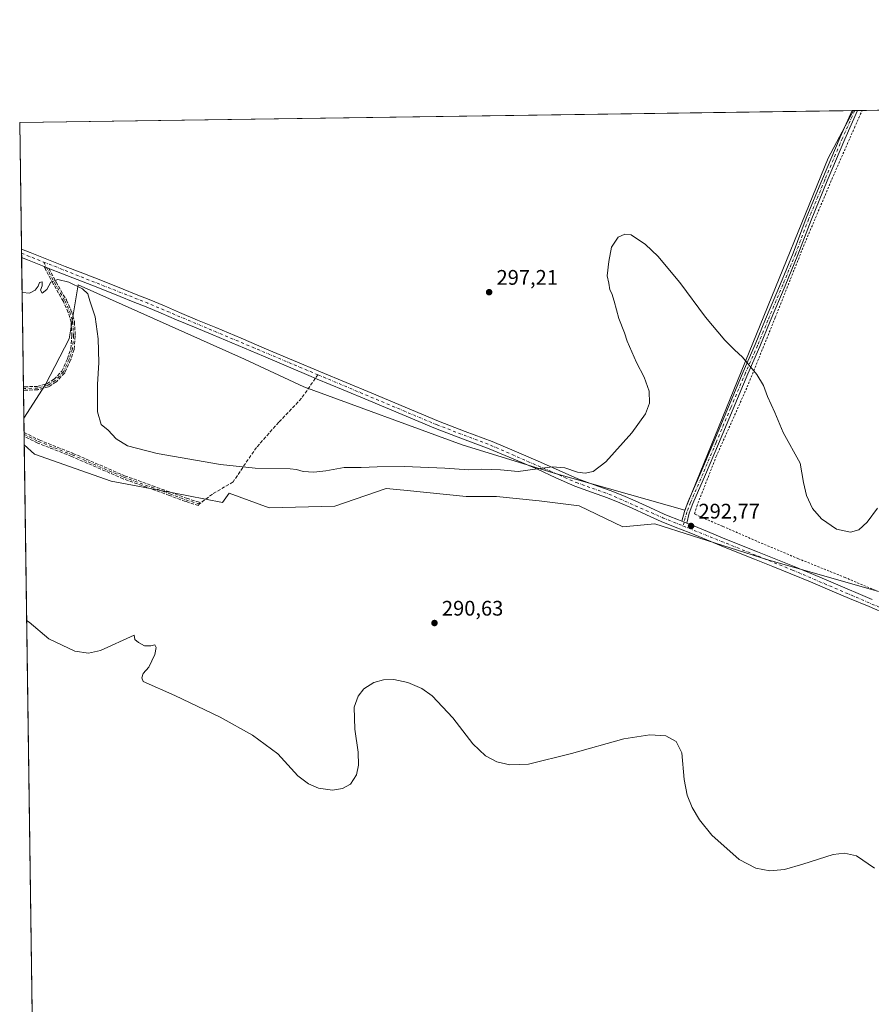
# Model space of a CAD drawing. Units: metres. Extents: x 597960 to 601430, y 4675912 to 4678274.
# Drawn here: x 597960 to 598364, y 4677806 to 4678274 of the extents above; entities that cross this region are included whole.
import ezdxf

# ---------------------------------------------------------------- set-up
doc = ezdxf.new("R2010")
doc.units = ezdxf.units.M
doc.header["$MEASUREMENT"] = 0
for name, pattern in [('DGN Style 2', [1.6480167562047852, 0.988810053722871, -0.6592067024819142]), ('DGN Style 3', [2.307223458686699, 1.648016756204785, -0.6592067024819142]), ('DGN Style 4', [2.6384748266838614, 1.318413404963828, -0.6592067024819142, 0.001648016756204785, -0.6592067024819142])]:
    doc.linetypes.add(name, pattern=pattern)
for name, color, linetype, lineweight in [('Alambrada', 7, 'DGN Style 2', 0), ('Camino Cxs', 7, 'Continuous', 0), ('Camino eje', 30, 'DGN Style 4', 13), ('Comarca CxS', 21, 'Continuous', 0), ('Comunidad Autónoma CxS', 142, 'Continuous', 0), ('Cultivos herbáceos CxS', 92, 'Continuous', 0), ('Curva de nivel normal', 30, 'Continuous', 0), ('Municipio CxS', 4, 'Continuous', 0), ('Pista no pavimentada Cxs', 111, 'Continuous', 0), ('Pista no pavimentada eje', 91, 'DGN Style 4', 0), ('Provincia CxS', 1, 'Continuous', 0), ('Punto de cota en terreno', 7, 'Continuous', 0), ('Rótulo de punto de cota en terreno', 7, 'Continuous', 0), ('Senda', 7, 'DGN Style 3', 0), ('Senda no paivmentada conexión', 7, 'DGN Style 3', 0), ('Suelo desnudo CxS', 253, 'Continuous', 0)]:
    doc.layers.add(name, color=color, linetype=linetype, lineweight=lineweight)
doc.styles.add('Style-Arial', font='txt')

# ---------------------------------------------------------------- blocks, each defined once
blk = doc.blocks.new('*U14')
at = {"layer": 'Cultivos herbáceos CxS', "color": 92, "linetype": 'Continuous', "lineweight": 0}
blk.add_polyline3d([(597967.1865999997, 4677676.1853, 287.0725999999996), (597961.6809, 4678071.690099999, 292.1906000000017), (597966.5614, 4678067.244100001, 292.0967999999993), (598002.9177000001, 4678054.3463, 291.6205999999947), (598031.5614999998, 4678048.975099999, 291.8289999999979), (598055.7943000002, 4678044.3223, 292.1358000000037), (598059.0925000003, 4678048.654899999, 292.7198000000063), (598078.0839000001, 4678041.814300001, 291.9660000000004), (598109.2308, 4678042.573899999, 292.5025000000023), (598133.5407999996, 4678050.934900001, 293.603099999993), (598141.8969000002, 4678050.174900001, 293.4940999999963), (598171.5245000003, 4678047.1347, 293.2878000000055), (598185.9585999995, 4678047.1349, 293.4263000000064), (598206.2966999998, 4678045.1351, 293.2788), (598225.2741, 4678042.7633, 293.3628000000026), (598245.9726, 4678032.6929, 292.8616999999941), (598261.1670000004, 4678034.2137, 292.960500000001), (598314.8376000002, 4678017.124700001, 292.225099999996), (598367.3400999998, 4678001.960100001, 292.8871000000072)], dxfattribs=at)
blk.add_polyline3d([(598343.5094999997, 4678207.809699999, 299.2209000000003), (598275.3909999998, 4678040.614499999, 293.065499999997), (598213.4135999996, 4678058.182700001, 295.026199999993), (598169.7392999995, 4678071.596100001, 296.0378999999957), (598094.4625000004, 4678099.267300001, 296.8747000000003), (598066.3256999999, 4678112.362500001, 296.8423000000039), (597987.2405000003, 4678147.564300001, 295.4364999999962), (597983.0462999997, 4678122.057499999, 294.0503000000026), (597971.8771000003, 4678100.3311, 293.3122000000003), (597961.5045999996, 4678084.358300001, 292.6624000000011), (597959.5499999998, 4678224.77, 296.7290000000066), (598355.4550999999, 4678230.388499999, 298.5004000000045)], close=True, dxfattribs=at)
blk = doc.blocks.new('5PATER')
at = {"layer": 'Suelo desnudo CxS', "linetype": 'Continuous', "lineweight": 0}
h = blk.add_hatch(color=51, dxfattribs=at)
edge = h.paths.add_edge_path()
edge.add_ellipse((0, 0), major_axis=(-0.1095731443231308, -0.1110710700762829), ratio=0.9994222409660322, start_angle=0, end_angle=360)
blk = doc.blocks.new('*U25')
at = {"layer": 'Senda', "color": 7, "linetype": 'DGN Style 3', "lineweight": 0}
for points in [[(597961.9877000004, 4678097.605000001, 293.0567000000011), (597961.3222000003, 4678097.463400001, 293.0436000000045), (597961.2994999997, 4678099.0944, 293.1036000000022), (597961.7215999998, 4678099.1842, 293.1117999999988), (597961.7887000004, 4678099.195499999, 293.1129999999976), (597961.8569999998, 4678099.201099999, 293.1140000000014), (597967.8815000001, 4678099.435900001, 293.4701000000059), (597972.5157000005, 4678100.6514, 293.5611000000063), (597975.9017000003, 4678102.833500001, 293.5868000000046), (597979.6298000002, 4678106.7138, 293.6981999999989), (597982.2538999999, 4678112.579299999, 293.8173999999999), (597983.8006999996, 4678117.374299999, 294.0745000000024), (597984.3430000005, 4678123.4167, 294.1242000000057), (597983.9550999999, 4678129.8541, 294.1637000000046), (597982.5664999997, 4678134.559699999, 294.2862000000023), (597980.3030000003, 4678139.711200001, 294.625199999995), (597975.4040999999, 4678148.1658, 295.1201000000001), (597975.3865999999, 4678148.197699999, 295.1227000000072), (597971.7790999999, 4678155.131300001, 295.4434999999939), (597971.5884999996, 4678155.4977, 295.4556000000011), (597971.5771000005, 4678155.5196, 295.4562000000006), (597971.1595000001, 4678156.3222, 295.4664000000048), (597971.4901000002, 4678156.190099999, 295.4588999999978), (597971.5562000005, 4678156.163699999, 295.4570999999996), (597972.2982000001, 4678155.866900001, 295.428700000004), (597973.4370999997, 4678155.4113, 295.418399999995), (597976.7976000002, 4678148.952299999, 295.0927999999985), (597981.7096999995, 4678140.4748, 294.5785999999935), (597981.7200999996, 4678140.456300001, 294.5773999999947), (597981.75, 4678140.395500001, 294.5736000000034), (597984.0517999995, 4678135.1567, 294.344299999997), (597984.0866, 4678135.0614, 294.3410000000004), (597985.5153999999, 4678130.219599999, 294.2173999999941), (597985.5361000003, 4678130.131300001, 294.2160000000004), (597985.5466999998, 4678130.041200001, 294.2143000000069), (597985.9436999997, 4678123.453000001, 294.2219999999944), (597985.9451000001, 4678123.404899999, 294.2226999999984), (597985.9419, 4678123.3334, 294.2234000000026), (597985.3863000004, 4678117.142200001, 294.2446000000054), (597985.3734999998, 4678117.054199999, 294.2396000000008), (597985.3509000001, 4678116.9681, 294.2336000000068), (597983.7632999998, 4678112.046700001, 293.9211000000068), (597983.7390999999, 4678111.9816, 293.9187999999995), (597983.7322000006, 4678111.965600001, 293.9180999999954), (597981.0334000001, 4678105.9332, 293.7624999999971), (597980.9665000001, 4678105.812799999, 293.7606999999989), (597980.8799999999, 4678105.705700001, 293.757700000002), (597976.9906000001, 4678101.657500001, 293.5981000000029), (597976.9225000005, 4678101.5943, 293.5997000000062), (597976.8474000003, 4678101.5395, 293.600900000005), (597973.2753, 4678099.237500001, 293.5412000000069), (597973.1640999997, 4678099.1777, 293.5362000000023), (597973.0449000001, 4678099.1361, 293.5310999999929), (597968.2028999999, 4678097.8661, 293.3371999999945), (597968.1177000003, 4678097.8486, 293.332899999994), (597968.0311000004, 4678097.840500001, 293.3295000000071)], [(598044.9971000003, 4678044.316199999, 291.7612999999984), (598044.5143999998, 4678042.7908, 291.6974000000046), (598038.2438000003, 4678044.7752, 292.0282000000007), (598038.2302999999, 4678044.7796, 292.0286999999953), (598038.2041999997, 4678044.788899999, 292.0296999999992), (598030.5888, 4678047.644500001, 291.8828999999969), (598022.0215999996, 4678050.738500001, 291.8230999999942), (598008.7664999999, 4678055.500600001, 292.1206999999995), (598008.7187000001, 4678055.5196, 292.1198000000004), (597984.2035999997, 4678066.150699999, 292.6235000000015), (597968.1818000004, 4678072.4959, 292.4266999999964), (597968.1473000003, 4678072.510500001, 292.4281000000047), (597968.1235999997, 4678072.521700001, 292.4296000000031), (597961.6249000002, 4678075.714199999, 292.5546000000031), (597961.5998999998, 4678077.509, 292.4618000000046), (597968.8004999999, 4678073.971799999, 292.5991000000067), (597984.8047000002, 4678067.633500001, 292.4572999999946), (597984.8284, 4678067.6237, 292.4551999999967), (598009.3316000003, 4678056.9977, 292.1012999999948), (598022.5637999997, 4678052.243799999, 291.8919000000024), (598031.1369000003, 4678049.147800001, 291.9462000000058), (598031.1459999997, 4678049.144400001, 291.9462000000058), (598038.7463999996, 4678046.294299999, 291.8991999999998)]]:
    blk.add_polyline3d(points, close=True, dxfattribs=at)

msp = doc.modelspace()

# ---------------------------------------------------------------- linework, layer by layer
at = {"layer": 'Alambrada', "color": 7, "linetype": 'DGN Style 2', "lineweight": 0}
msp.add_polyline3d([(598367.3400999998, 4678001.960100001, 292.9370999999956), (598351.5301000001, 4678008.640100001, 292.9095999999991), (598329.3101000005, 4678017.600099999, 292.6147000000055), (598312.5500999996, 4678024.600099999, 292.2473999999929), (598293.3101000005, 4678033.0001, 292.6487000000052), (598280.8701, 4678038.370100001, 292.9054999999935), (598280.0701000001, 4678038.850099999, 292.9192000000039), (598281.0301000001, 4678042.4101, 293.0243999999948), (598290.3201000001, 4678066.120100001, 293.3231999999989), (598305.0301000001, 4678099.140100001, 294.4630999999936), (598318.3701, 4678132.170100001, 296.5742000000027), (598331.7301000003, 4678165.850099999, 298.603099999993), (598345.1901000004, 4678197.7301, 299.1923999999999), (598355.9600999998, 4678222.2601, 298.5914000000048), (598358.0301000001, 4678226.9801, 298.4400000000023), (598359.6401000004, 4678230.440099999, 298.4014000000025), (598359.6436999999, 4678230.447899999, 298.4012999999977)], dxfattribs=at)
at = {"layer": 'Camino Cxs', "color": 7, "linetype": 'Continuous', "lineweight": 0, "extrusion": (0.1413093479028875, 0.002007341181509726, 0.9899634532530188), "elevation": 94239.75162486789, "flags": 128}
msp.add_lwpolyline([(4669259.489576782, -658029.4233294525), (4669259.489576782, -658032.097334273)], dxfattribs=at)
at = {"layer": 'Camino Cxs', "color": 7, "linetype": 'Continuous', "lineweight": 0, "extrusion": (0.02509718804387786, -0.01004780461213752, 0.9996345195994217), "elevation": -31696.17299192278, "flags": 128}
msp.add_lwpolyline([(4565277.551358329, 1182868.385078676), (4565277.55135833, 1182870.807970036)], dxfattribs=at)
at = {"layer": 'Camino Cxs', "color": 7, "linetype": 'Continuous', "lineweight": 0}
msp.add_polyline3d([(598276.2940999996, 4678034.499199999, 292.857999999993), (598274.0456999998, 4678035.399300001, 292.9235000000044), (598275.2015000005, 4678040.002699999, 293.0166999999929), (598277.0355000002, 4678044.749500001, 293.0834999999934), (598282.9691000005, 4678058.5239, 293.3867000000027), (598289.1058999998, 4678073.125499999, 293.4692000000068), (598296.0909000002, 4678089.635500001, 293.5449999999983), (598303.0790999997, 4678106.2587, 294.670499999993), (598308.7925000006, 4678119.272500001, 295.8654999999999), (598313.7631000001, 4678131.329299999, 296.3793000000005), (598320.8541000001, 4678148.1569, 297.6907999999967), (598326.8635, 4678162.720100001, 298.4446000000025), (598333.0937000001, 4678179.3027, 298.8454000000056), (598340.7758999999, 4678197.978499999, 299.1742999999988), (598349.1177000003, 4678217.7071, 299.1062999999995), (598354.7982000001, 4678230.379100001, 298.8199000000022), (598357.4451000001, 4678230.4167, 298.4419999999955), (598351.3180999998, 4678216.7489, 298.8975999999966), (598342.9911000002, 4678197.054500001, 299.2023000000045), (598335.3273, 4678178.423900001, 298.9085999999952), (598329.0966999996, 4678161.840100001, 298.4961000000039), (598323.0692999996, 4678147.233300001, 297.7673000000068), (598315.9785000002, 4678130.405900001, 296.4318000000058), (598311.0009000005, 4678118.332699999, 296.019100000005), (598305.2843000004, 4678105.3113, 294.8454000000056), (598298.3022999996, 4678088.7029, 293.5742999999929), (598291.3173000002, 4678072.1929, 293.3335999999982), (598285.1775000002, 4678057.5843, 293.3353000000061), (598279.2577000001, 4678043.8419, 293.0519000000059), (598277.4933000002, 4678039.2753, 292.9299000000028)], close=True, dxfattribs=at)
for points in [[(598274.0456999998, 4678035.399300001, 292.9235000000044), (598275.2015000005, 4678040.002699999, 293.0166999999929), (598277.0355000002, 4678044.749500001, 293.0834999999934), (598282.9691000005, 4678058.5239, 293.3867000000027), (598289.1058999998, 4678073.125499999, 293.4692000000068), (598296.0909000002, 4678089.635500001, 293.5449999999983), (598303.0790999997, 4678106.2587, 294.670499999993), (598308.7925000006, 4678119.272500001, 295.8654999999999), (598313.7631000001, 4678131.329299999, 296.3793000000005), (598320.8541000001, 4678148.1569, 297.6907999999967), (598326.8635, 4678162.720100001, 298.4446000000025), (598333.0937000001, 4678179.3027, 298.8454000000056), (598340.7758999999, 4678197.978499999, 299.1742999999988), (598349.1177000003, 4678217.7071, 299.1062999999995), (598354.7982000001, 4678230.379100001, 298.8199000000022)], [(598357.4451000001, 4678230.4167, 298.4419999999955), (598351.3180999998, 4678216.7489, 298.8975999999966), (598342.9911000002, 4678197.054500001, 299.2023000000045), (598335.3273, 4678178.423900001, 298.9085999999952), (598329.0966999996, 4678161.840100001, 298.4961000000039), (598323.0692999996, 4678147.233300001, 297.7673000000068), (598315.9785000002, 4678130.405900001, 296.4318000000058), (598311.0009000005, 4678118.332699999, 296.019100000005), (598305.2843000004, 4678105.3113, 294.8454000000056), (598298.3022999996, 4678088.7029, 293.5742999999929), (598291.3173000002, 4678072.1929, 293.3335999999982), (598285.1775000002, 4678057.5843, 293.3353000000061), (598279.2577000001, 4678043.8419, 293.0519000000059), (598277.4933000002, 4678039.2753, 292.9299000000028), (598276.2942000004, 4678034.499100001, 292.857999999993)]]:
    msp.add_polyline3d(points, dxfattribs=at)
at = {"layer": 'Camino eje', "color": 30, "linetype": 'DGN Style 4', "lineweight": 13}
for points in [[(598356.1217, 4678230.3979, 298.6315000000032), (598350.2178999997, 4678217.2279, 298.997199999998), (598341.8835000005, 4678197.5165, 299.1923999999999), (598334.2105, 4678178.863299999, 298.8767999999982), (598327.9801000003, 4678162.280099999, 298.4646000000066), (598321.9617, 4678147.6951, 297.728099999993), (598314.8709000006, 4678130.867500001, 296.4045000000042), (598309.8967000004, 4678118.8025, 295.937699999995), (598304.1816999996, 4678105.7851, 294.7565000000032), (598297.1967000002, 4678089.1691, 293.5377000000008), (598290.2117, 4678072.6591, 293.4006999999983), (598284.0733000003, 4678058.054099999, 293.359500000006), (598278.1464999998, 4678044.295700001, 293.0625), (598276.3475000003, 4678039.6391, 292.9725000000035), (598275.0579000004, 4678034.994100001, 292.8935999999958), (598274.7052999996, 4678033.0985, 292.8668000000035)], [(597970.9534999998, 4678158.451300001, 295.4759999999951), (597976.0963000003, 4678148.5669, 295.1030000000028), (597981.0175000001, 4678140.0737, 294.5996000000014), (597983.3192999996, 4678134.834899999, 294.3148999999976), (597984.7481000006, 4678129.993100001, 294.1900000000023), (597985.1451000003, 4678123.404899999, 294.1735000000044), (597984.5894999999, 4678117.2137, 294.1581000000006), (597983.0018999996, 4678112.292300001, 293.8601999999955), (597980.3031000001, 4678106.2599, 293.7280000000028), (597976.4137000004, 4678102.2117, 293.5865000000049), (597972.8419000005, 4678099.9099, 293.5454000000027), (597967.9999000002, 4678098.639900001, 293.4000999999989), (597961.8881000001, 4678098.401699999, 293.084799999997), (597961.3108000001, 4678098.278899999, 293.0728999999992)], [(597961.6124, 4678076.611600001, 292.5080000000016), (597968.4763000002, 4678073.239700001, 292.5028000000021), (597984.5100999996, 4678066.889699999, 292.5200999999943), (598009.0368999997, 4678056.253500001, 292.1098999999958), (598022.2927000001, 4678051.4911, 291.8552999999956), (598030.8651000002, 4678048.395300001, 291.9155000000028), (598038.4851000002, 4678045.537900001, 291.9593000000023), (598044.7556999996, 4678043.553500001, 291.7283000000025)]]:
    msp.add_polyline3d(points, dxfattribs=at)
at = {"layer": 'Comarca CxS', "color": 21, "linetype": 'Continuous', "lineweight": 0, "flags": 128}
msp.add_lwpolyline([(598900.0969038608, 4675924.519167754), (597991.7500007272, 4675911.629983235), (597967.4950588429, 4677654.023656259), (597959.5500007272, 4678224.769983212), (599713.2990725349, 4678249.658304387), (601396.8200007541, 4678273.549983211), (601430.160000754, 4675960.419983237), (599865.0212000015, 4675938.211100001), (599843.9294000004, 4675937.9118), (598970.6969999993, 4675925.5209)], close=True, dxfattribs=at)
at = {"layer": 'Comunidad Autónoma CxS', "color": 142, "linetype": 'Continuous', "lineweight": 0, "flags": 128}
msp.add_lwpolyline([(598900.0969038608, 4675924.519167754), (597991.7500007272, 4675911.629983235), (597967.4950588429, 4677654.023656259), (597959.5500007272, 4678224.769983212), (599713.2990725349, 4678249.658304387), (601396.8200007541, 4678273.549983211), (601430.160000754, 4675960.419983237), (599865.0212000015, 4675938.211100001), (599843.9294000004, 4675937.9118), (598970.6969999993, 4675925.5209)], close=True, dxfattribs=at)
at = {"layer": 'Cultivos herbáceos CxS', "color": 92, "linetype": 'Continuous', "lineweight": 0, "extrusion": (-0.00452075905278192, -6.415561060072847e-05, 0.9999897792585903), "elevation": -2706.639448297077, "flags": 128}
msp.add_lwpolyline([(597954.7810809524, 4678224.605981546), (598350.0333215371, 4678230.215081559)], dxfattribs=at)
at = {"layer": 'Cultivos herbáceos CxS', "color": 92, "linetype": 'Continuous', "lineweight": 0, "extrusion": (0.02404059573627659, 0.0003403524185252724, 0.9997109251763112), "elevation": 16275.48274081476, "flags": 128}
msp.add_lwpolyline([(4669291.314240999, -664320.5288037861), (4669291.314240999, -664321.1859595816)], dxfattribs=at)
at = {"layer": 'Cultivos herbáceos CxS', "color": 92, "linetype": 'Continuous', "lineweight": 0, "extrusion": (0.02384076212584115, 0.0003397648640146211, 0.9997157109004021), "elevation": 16153.16392307238, "flags": 128}
msp.add_lwpolyline([(4669228.826269158, -664763.228474658), (4669228.826269157, -664763.8953319292)], dxfattribs=at)
at = {"layer": 'Cultivos herbáceos CxS', "color": 92, "linetype": 'Continuous', "lineweight": 0, "extrusion": (0.02379078783856623, 0.0003379679698751807, 0.9997169020236037), "elevation": 16114.85557310071, "flags": 128}
msp.add_lwpolyline([(4669259.13268999, -664551.9216174529), (4669259.132689989, -664553.2455257769)], dxfattribs=at)
at = {"layer": 'Cultivos herbáceos CxS', "color": 92, "linetype": 'Continuous', "lineweight": 0, "extrusion": (0.02350373354397451, 0.0003335379189955865, 0.9997236934583227), "elevation": 15922.37172693545, "flags": 128}
msp.add_lwpolyline([(4669269.091469619, -664487.9099298317), (4669269.091469618, -664490.1093589142)], dxfattribs=at)
at = {"layer": 'Cultivos herbáceos CxS', "color": 92, "linetype": 'Continuous', "lineweight": 0, "extrusion": (0.00928116367315427, 0.0001317113349084895, 0.9999569203985722), "elevation": 6468.03821088335, "flags": 128}
msp.add_lwpolyline([(598331.1022836202, 4678229.636564727), (598440.4630957894, 4678231.188464741)], dxfattribs=at)
at = {"layer": 'Cultivos herbáceos CxS', "color": 92, "linetype": 'Continuous', "lineweight": 0, "extrusion": (0.0002502655422441087, -0.0179785144229612, 0.9998383421265169), "elevation": -83661.20179885766, "flags": 128}
msp.add_lwpolyline([(663017.4068530459, 4668638.971813931), (663017.4068530459, 4668699.115561985)], dxfattribs=at)
at = {"layer": 'Cultivos herbáceos CxS', "color": 92, "linetype": 'Continuous', "lineweight": 0, "extrusion": (0.0006225780404935199, -0.04474614145626153, 0.9989981958048572), "elevation": -208662.1883926386, "flags": 128}
msp.add_lwpolyline([(662986.1330354289, 4664726.323850257), (662986.1330354289, 4664728.352879119)], dxfattribs=at)
at = {"layer": 'Cultivos herbáceos CxS', "color": 92, "linetype": 'Continuous', "lineweight": 0, "extrusion": (0.0003678981542160758, -0.02643648252119003, 0.9996504274209336), "elevation": -123158.7221882386, "flags": 128}
msp.add_lwpolyline([(662998.9567910287, 4667762.588689202), (662998.9567910286, 4667764.615994102)], dxfattribs=at)
at = {"layer": 'Cultivos herbáceos CxS', "color": 92, "linetype": 'Continuous', "lineweight": 0, "extrusion": (0.0005362703774696506, -0.03852520033207252, 0.9992574850124746), "elevation": -179611.1216042821, "flags": 128}
msp.add_lwpolyline([(663016.1569494433, 4665867.37469219), (663016.1569494433, 4665928.920648451)], dxfattribs=at)
at = {"layer": 'Cultivos herbáceos CxS', "color": 92, "linetype": 'Continuous', "lineweight": 0, "extrusion": (0.0005839116949020537, -0.04177017365535839, 0.9991270748207828), "elevation": -194762.9789322837, "flags": 128}
msp.add_lwpolyline([(663292.3615475518, 4665219.388879968), (663292.3615475519, 4665220.205172208)], dxfattribs=at)
at = {"layer": 'Cultivos herbáceos CxS', "color": 92, "linetype": 'Continuous', "lineweight": 0, "extrusion": (0.0005668167707341409, -0.0405472866609664, 0.999177459845438), "elevation": -189052.4007241752, "flags": 128}
msp.add_lwpolyline([(663292.3617307129, 4665453.476085481), (663292.361730713, 4665454.292336557)], dxfattribs=at)
at = {"layer": 'Cultivos herbáceos CxS', "color": 92, "linetype": 'Continuous', "lineweight": 0, "extrusion": (0.0004269845802465805, -0.03067781219633271, 0.9995292339511711), "elevation": -142965.5484160054, "flags": 128}
msp.add_lwpolyline([(663008.5120243259, 4667120.297887693), (663008.5120243259, 4667133.410329878)], dxfattribs=at)
at = {"layer": 'Cultivos herbáceos CxS', "color": 92, "linetype": 'Continuous', "lineweight": 0, "extrusion": (0.0006052827540589727, -0.04350223672615233, 0.9990531462502932), "elevation": -202852.8121018423, "flags": 128}
msp.add_lwpolyline([(662987.4057458456, 4664897.188265583), (662987.4057458458, 4664904.044720606)], dxfattribs=at)
at = {"layer": 'Cultivos herbáceos CxS', "color": 92, "linetype": 'Continuous', "lineweight": 0, "extrusion": (0.0004249180492717645, -0.03050911542031065, 0.9995343982679743), "elevation": -142177.6940159028, "flags": 128}
msp.add_lwpolyline([(663051.578468904, 4667130.495930266), (663051.578468904, 4667131.393935421)], dxfattribs=at)
at = {"layer": 'Cultivos herbáceos CxS', "color": 92, "linetype": 'Continuous', "lineweight": 0, "extrusion": (0.0004265623777374768, -0.03062376580731796, 0.999530891474754), "elevation": -142713.0550897247, "flags": 128}
msp.add_lwpolyline([(663058.8235511598, 4667112.228944985), (663058.8235511598, 4667113.126853256)], dxfattribs=at)
at = {"layer": 'Cultivos herbáceos CxS', "color": 92, "linetype": 'Continuous', "lineweight": 0, "extrusion": (0.0004099058901035287, -0.02945466620347556, 0.9995660331443857), "elevation": -137253.868293803, "flags": 128}
msp.add_lwpolyline([(662999.8718512318, 4667280.315181295), (662999.8718512317, 4667284.341318148)], dxfattribs=at)
at = {"layer": 'Cultivos herbáceos CxS', "color": 92, "linetype": 'Continuous', "lineweight": 0, "extrusion": (0.0002568482184145265, -0.0184507186585876, 0.9998297380104147), "elevation": -85868.05837527204, "flags": 128}
msp.add_lwpolyline([(663019.8033981666, 4668236.506584699), (663019.8033981666, 4668505.586562779)], dxfattribs=at)
at = {"layer": 'Cultivos herbáceos CxS', "color": 92, "linetype": 'Continuous', "lineweight": 0}
for points in [[(598367.3400999998, 4678001.960100001, 292.8871000000072), (598314.8376000002, 4678017.124700001, 292.225099999996), (598261.1670000004, 4678034.2137, 292.960500000001), (598245.9726, 4678032.6929, 292.8616999999941), (598225.2741, 4678042.7633, 293.3628000000026), (598206.2966999998, 4678045.1351, 293.2788), (598185.9585999995, 4678047.1349, 293.4263000000064), (598171.5245000003, 4678047.1347, 293.2878000000055), (598141.8969000002, 4678050.174900001, 293.4940999999963), (598133.5407999996, 4678050.934900001, 293.603099999993), (598109.2308, 4678042.573899999, 292.5025000000023), (598078.0839000001, 4678041.814300001, 291.9660000000004), (598059.0925000003, 4678048.654899999, 292.7198000000063), (598055.7943000002, 4678044.3223, 292.1358000000037), (598031.5614999998, 4678048.975099999, 291.8289999999979), (598002.9177000001, 4678054.3463, 291.6205999999947), (597966.5614, 4678067.244100001, 292.0967999999993), (597961.6809, 4678071.690099999, 292.1906000000017), (597961.5045999996, 4678084.358300001, 292.6624000000011), (597971.8771000003, 4678100.3311, 293.3122000000003), (597983.0462999997, 4678122.057499999, 294.0503000000026), (597987.2405000003, 4678147.564300001, 295.4364999999962), (598066.3256999999, 4678112.362500001, 296.8423000000039), (598094.4625000004, 4678099.267300001, 296.8747000000003), (598169.7392999995, 4678071.596100001, 296.0378999999957), (598213.4135999996, 4678058.182700001, 295.026199999993), (598275.3909999998, 4678040.614499999, 293.065499999997), (598343.5094999997, 4678207.809699999, 299.2209000000003), (598355.4550999999, 4678230.388499999, 298.5004000000045), (598469.9001000002, 4678232.012599999, 297.4330000000046)], [(598355.4551999997, 4678230.388599999, 298.5004000000045), (598343.5094999997, 4678207.809699999, 299.2209000000003), (598275.3909999998, 4678040.614499999, 293.065499999997), (598213.4135999996, 4678058.182700001, 295.026199999993), (598169.7392999995, 4678071.596100001, 296.0378999999957), (598094.4625000004, 4678099.267300001, 296.8747000000003), (598066.3256999999, 4678112.362500001, 296.8423000000039), (597987.2405000003, 4678147.564300001, 295.4364999999962), (597983.0462999997, 4678122.057499999, 294.0503000000026), (597971.8771000003, 4678100.3311, 293.3122000000003), (597961.5045999996, 4678084.358300001, 292.6624000000011)], [(597961.6809, 4678071.690099999, 292.1906000000017), (597966.5614, 4678067.244100001, 292.0967999999993), (598002.9177000001, 4678054.3463, 291.6205999999947), (598031.5614999998, 4678048.975099999, 291.8289999999979), (598055.7943000002, 4678044.3223, 292.1358000000037), (598059.0925000003, 4678048.654899999, 292.7198000000063), (598078.0839000001, 4678041.814300001, 291.9660000000004), (598109.2308, 4678042.573899999, 292.5025000000023), (598133.5407999996, 4678050.934900001, 293.603099999993), (598141.8969000002, 4678050.174900001, 293.4940999999963), (598171.5245000003, 4678047.1347, 293.2878000000055), (598185.9585999995, 4678047.1349, 293.4263000000064), (598206.2966999998, 4678045.1351, 293.2788), (598225.2741, 4678042.7633, 293.3628000000026), (598245.9726, 4678032.6929, 292.8616999999941), (598261.1670000004, 4678034.2137, 292.960500000001), (598314.8376000002, 4678017.124700001, 292.225099999996), (598367.3400999998, 4678001.960100001, 292.8871000000072)]]:
    msp.add_polyline3d(points, dxfattribs=at)
at = {"layer": 'Curva de nivel normal', "color": 30, "linetype": 'Continuous', "lineweight": 0, "flags": 128}
for points, elevation in [([(598366.8799999999, 4678041.600099999), (598361.9699999997, 4678034.890100001), (598358.0700000003, 4678031.3201), (598354.0800000001, 4678030.170100001), (598347.4600000001, 4678031.5701), (598340.3399999999, 4678036.450099999), (598336.0499999998, 4678041.4901), (598333.2100000001, 4678047.6601), (598331.7300000006, 4678053.840100001), (598330.1399999997, 4678062.920100001), (598322.0300000003, 4678077.4801), (598318.2000000002, 4678086.940099999), (598314.6799999997, 4678094.600099999), (598312.7599999999, 4678099.8201), (598309.6299999999, 4678105.0601), (598302.8600000005, 4678113.290100001), (598299, 4678116.770099999), (598294.3399999999, 4678121.440099999), (598285.1799999997, 4678132.280099999), (598272.9699999997, 4678148.7301), (598262.6100000005, 4678161.2301), (598256.6799999997, 4678166.860099999), (598249.9600000001, 4678171.390100001), (598246.9600000001, 4678171.7301), (598243.7599999999, 4678170.350099999), (598240.5499999998, 4678165.600099999), (598239.3899999997, 4678158.6501), (598238.4900000002, 4678151.920100001), (598239.2999999998, 4678148.4001), (598239.8600000005, 4678145.300100001), (598240.7699999996, 4678143.5801), (598241.8899999997, 4678139.850099999), (598244.0199999996, 4678131.590100001), (598246.7699999996, 4678124.890100001), (598248.0999999996, 4678120.870100001), (598252.3799999999, 4678110.8101), (598256.1500000004, 4678103.780099999), (598258.4000000004, 4678097.1501), (598258.6399999997, 4678091.380100001), (598256.7800000003, 4678086.380100001), (598250.2699999996, 4678077.360099999), (598237.9600000001, 4678063.5601), (598231.9400000004, 4678058.920100001), (598228.1500000004, 4678058.2401), (598224.4299999997, 4678058.7401), (598218.4800000006, 4678060.770099999), (598212.3600000005, 4678061.2401), (598196.3200000003, 4678058.920100001), (598187.8600000005, 4678059.770099999), (598178.9500000002, 4678060.040100001), (598172.8799999999, 4678059.850099999), (598161.4400000004, 4678060.630100001), (598142.3499999996, 4678061.450099999), (598129.2699999996, 4678061.290100001), (598121.6699999999, 4678060.840100001), (598113.6200000001, 4678060.9101), (598104.8700000001, 4678059.2601), (598099.25, 4678058.6601), (598094.1600000003, 4678058.9301), (598090.9699999997, 4678059.9101), (598087.9199999999, 4678060.290100001), (598071.4400000004, 4678060.540100001), (598054.8799999999, 4678062.370100001), (598024.9100000003, 4678067.590100001), (598010.8200000003, 4678071.140100001), (598005.3899999997, 4678074.550100001), (598001.5499999998, 4678078.5701), (597998.2000000002, 4678081.360099999), (597996.54, 4678087.300100001), (597996.5499999998, 4678100.300100001), (597997.0599999996, 4678110.8101), (597996.8600000005, 4678121.940099999), (597995.4600000001, 4678132.5001), (597992.7999999998, 4678140.0801), (597991.9299999997, 4678143.3101), (597989.3300000001, 4678145.7401), (597982.8899999997, 4678148.970100001), (597977.6699999999, 4678150.1501), (597974.3200000003, 4678148.9001), (597972.4100000003, 4678145.440099999), (597970.2599999999, 4678143.710100001), (597969.4600000001, 4678145.040100001), (597970.2800000003, 4678147.120100001), (597970.1699999999, 4678149.020099999), (597969.0099999999, 4678148.780099999), (597968.3700000001, 4678147.040100001), (597966.9100000003, 4678145.110099999), (597964.2300000006, 4678143.720100001), (597960.8700000001, 4678144.020099999), (597960.6732999999, 4678144.077199999)], 295), ([(597962.8427999998, 4677988.223900001), (597963.9800000006, 4677987.4001), (597973.3899999997, 4677979.4801), (597985.7000000002, 4677973.700099999), (597992.2199999997, 4677972.7601), (597997.9600000001, 4677974.0701), (598013.9600000001, 4677981.2301), (598014.2400000002, 4677979.2401), (598016.04, 4677977.860099999), (598018.79, 4677976.2301), (598021.75, 4677976.1601), (598023.7400000002, 4677976.6601), (598024.4299999997, 4677975.4801), (598023.6799999997, 4677972.1601), (598020.7999999998, 4677966.050100001), (598018.2000000002, 4677963.050100001), (598017.5599999996, 4677961.050100001), (598018.2000000002, 4677959.3201), (598033.1799999997, 4677952.610099999), (598054.8099999996, 4677942.340100001), (598070.0999999996, 4677933.800100001), (598082.1100000005, 4677924.940099999), (598091.6399999997, 4677914.450099999), (598096.6500000004, 4677910.610099999), (598101.5199999996, 4677908.5801), (598108.0700000003, 4677907.6801), (598112.8700000001, 4677908.440099999), (598116.6299999999, 4677910.5701), (598119.5199999996, 4677914.960100001), (598120.4500000002, 4677919.5001), (598120.3600000005, 4677925.710100001), (598118.6500000004, 4677936.6601), (598118.4500000002, 4677947.020099999), (598120.3099999996, 4677952.2401), (598123.0300000003, 4677955.7401), (598127.7400000002, 4677958.840100001), (598132.29, 4677960.120100001), (598137.29, 4677960.2601), (598143.9000000004, 4677958.870100001), (598150.5099999999, 4677955.9101), (598155.4800000006, 4677952.530099999), (598165.2199999997, 4677942.030099999), (598174.7100000001, 4677929.620100001), (598180.75, 4677924.0101), (598186.1799999997, 4677921.050100001), (598192.2699999996, 4677919.6501), (598201.1200000001, 4677919.9901), (598221.5800000001, 4677925.110099999), (598246.3899999997, 4677932.110099999), (598258.8499999996, 4677934.020099999), (598266.4199999999, 4677933.440099999), (598271.29, 4677930.8301), (598274.0300000003, 4677925.340100001), (598275.04, 4677912.6601), (598276.5099999999, 4677905.280099999), (598278.9000000004, 4677899.380100001), (598282.4199999999, 4677893.5101), (598288.2599999999, 4677886.280099999), (598301.2800000003, 4677874.7501), (598309.1799999997, 4677870.6601), (598315.8300000001, 4677869.4001), (598322.7599999999, 4677869.9801), (598331.4699999997, 4677872.520099999), (598345.7999999998, 4677877.190099999), (598351.2300000006, 4677877.6801), (598356.9400000004, 4677876.460100001), (598365.5499999998, 4677870.6501)], 290)]:
    msp.add_lwpolyline(points, dxfattribs=dict(at, elevation=elevation))
at = {"layer": 'Municipio CxS', "color": 4, "linetype": 'Continuous', "lineweight": 0, "flags": 128}
msp.add_lwpolyline([(597967.4950588429, 4677654.023656259), (597959.5500007272, 4678224.769983212), (599713.2990725349, 4678249.658304387)], dxfattribs=at)
at = {"layer": 'Pista no pavimentada Cxs', "color": 111, "linetype": 'Continuous', "lineweight": 0, "extrusion": (0.0005179344404685358, -0.03722148705961346, 0.999306906132939), "elevation": -173523.06513317, "flags": 128}
msp.add_lwpolyline([(662992.544283989, 4666162.652976166), (662992.544283989, 4666166.709380016)], dxfattribs=at)
at = {"layer": 'Pista no pavimentada Cxs', "color": 111, "linetype": 'Continuous', "lineweight": 0, "extrusion": (0.3556506222009023, 0.8890469739034345, 0.2882847778174508), "elevation": 4371854.715045637, "flags": 128}
msp.add_lwpolyline([(1182362.280902059, -1315911.074598613), (1182370.873675176, -1315911.061439958), (1182373.815181716, -1315911.009014208)], dxfattribs=at)
at = {"layer": 'Pista no pavimentada Cxs', "color": 111, "linetype": 'Continuous', "lineweight": 0, "extrusion": (0.3713306347099455, 0.9284997143670364, 0.001356519900714044), "elevation": 4565712.219921268, "flags": 128}
msp.add_lwpolyline([(1181925.339968757, -5898.066513845653), (1181926.566672164, -5898.056213836168), (1181927.365830619, -5898.027813932006), (1181927.437044778, -5898.026014015444), (1181927.792929905, -5898.01851380148)], dxfattribs=at)
at = {"layer": 'Pista no pavimentada Cxs', "color": 111, "linetype": 'Continuous', "lineweight": 0, "extrusion": (0.02509718804387786, -0.01004780461213752, 0.9996345195994217), "elevation": -31696.17299192278, "flags": 128}
msp.add_lwpolyline([(4565277.551358329, 1182868.385078676), (4565277.55135833, 1182870.807970036)], dxfattribs=at)
at = {"layer": 'Pista no pavimentada Cxs', "color": 111, "linetype": 'Continuous', "lineweight": 0}
for points in [[(598371.6401000004, 4677991.140100001, 292.340400000001), (598362.9101, 4677994.840100001, 292.4642000000022), (598353.6101000002, 4677998.7601, 292.4744000000064), (598344.3201000001, 4678002.6801, 292.3801999999997), (598335.0601000005, 4678006.590100001, 292.3024000000005), (598325.8201000001, 4678010.470100001, 292.2507999999943), (598317.1700999998, 4678013.950099999, 292.186400000006), (598308.4501, 4678017.370100001, 292.2786999999953), (598300.1801000005, 4678020.700099999, 292.3828999999969), (598291.9101, 4678024.040100001, 292.5494000000036), (598284.6801000005, 4678027.0101, 292.7157000000007), (598277.4801000003, 4678029.9901, 292.8053999999975), (598270.8701, 4678032.630100001, 292.9130000000005), (598264.1801000005, 4678035.3201, 293.0072999999975), (598257.2100999998, 4678038.450099999, 293.2442000000011), (598250.3701, 4678041.590100001, 293.3616000000038), (598244.5201000003, 4678044.0801, 293.7019), (598238.6801000005, 4678046.470100001, 294.0825999999943), (598231.0201000003, 4678049.1801, 294.0755000000063), (598223.1801000005, 4678052.030099999, 294.5963000000047), (598214.2001, 4678056.0601, 295.0576000000001), (598205.3800999997, 4678060.050100001, 295.4697000000015), (598193.9600999998, 4678064.950099999, 295.688599999994), (598182.5100999996, 4678069.720100001, 295.9484999999986), (598169.8300999999, 4678074.5101, 296.4628999999986), (598157.0500999996, 4678079.390100001, 296.382700000002), (598125.3601000002, 4678092.720100001, 296.7461999999941), (598113.1201, 4678097.7501, 296.616399999999), (598100.8701, 4678102.840100001, 296.5163999999932), (598097.9600999998, 4678104.0701, 296.5598000000027), (598075.2901, 4678113.720100001, 296.5475000000006), (598063.2500999998, 4678118.8101, 296.6701999999932), (598051.2100999998, 4678123.890100001, 296.6343999999954), (598042.6001000004, 4678127.4801, 296.4235999999946), (598033.9501, 4678131.0701, 296.7041999999929), (598026.7701000003, 4678134.1601, 296.8252999999968), (598019.6501000002, 4678137.200099999, 296.5449999999983), (598013.5100999996, 4678139.640100001, 296.571100000001), (598007.3000999996, 4678142.0801, 296.2973000000056), (598000.5500999996, 4678144.8301, 296.0602000000072), (597993.8501000004, 4678147.540100001, 295.9321999999956), (597986.8800999997, 4678150.1801, 295.704700000002), (597979.8400999998, 4678152.850099999, 295.4507000000012), (597973.4370999997, 4678155.4113, 295.418399999995), (597972.2982000001, 4678155.866900001, 295.428700000004), (597971.5562000005, 4678156.163699999, 295.4570999999996), (597971.4901000002, 4678156.190099999, 295.4588999999978), (597971.1595000001, 4678156.3222, 295.4664000000048), (597963.1801000005, 4678159.5101, 295.4790000000066), (597960.4434000002, 4678160.5887, 295.5292000000045), (597960.3870000001, 4678164.641799999, 295.6802000000025), (597964.5601000005, 4678163.0001, 295.5562000000064), (597981.2001, 4678156.340100001, 295.5323000000063), (597988.2100999998, 4678153.690099999, 295.8064000000013), (597995.2200999996, 4678151.030099999, 296.3889000000054), (598001.9600999998, 4678148.300100001, 296.3334000000032), (598008.6901000004, 4678145.5601, 296.665399999998), (598014.8901000004, 4678143.120100001, 296.726999999999), (598021.0701000001, 4678140.6601, 297.013300000006), (598028.2500999998, 4678137.600099999, 297.473800000007), (598035.4101, 4678134.520099999, 296.9180999999954), (598044.0401, 4678130.940099999, 296.7333999999973), (598052.6601, 4678127.350099999, 296.8856999999989), (598064.7100999998, 4678122.270099999, 296.6635999999999), (598076.7500999998, 4678117.170100001, 296.7130999999936), (598089.5401, 4678111.7301, 296.7814000000071), (598102.3201000001, 4678106.290100001, 296.7762999999977), (598114.5500999996, 4678101.220100001, 296.6668000000063), (598126.8000999996, 4678096.1801, 297.3932999999961), (598142.6201, 4678089.520099999, 297.9744000000064), (598158.4501, 4678082.870100001, 296.6046000000061), (598171.1601, 4678078.0101, 296.920299999998), (598183.8901000004, 4678073.200099999, 296.4079000000056), (598195.4200999998, 4678068.4001, 296.1180000000023), (598206.9001000002, 4678063.4801, 295.9131999999955), (598215.7401000002, 4678059.470100001, 295.286300000007), (598224.5900999998, 4678055.5101, 295.2796999999992), (598232.2901, 4678052.710100001, 294.4428999999946), (598240.0201000003, 4678049.970100001, 294.6337000000058), (598245.9700999996, 4678047.540100001, 294.0659000000014), (598251.8901000004, 4678045.0101, 293.5013999999938), (598258.7500999998, 4678041.860099999, 293.6563000000024), (598265.6501000002, 4678038.770099999, 293.1909000000014), (598267.5701000001, 4678038.0001, 293.1224999999977), (598272.4791000001, 4678036.026500001, 292.9709000000003), (598274.0456999998, 4678035.399300001, 292.9235000000044), (598276.2940999996, 4678034.499199999, 292.857999999993), (598278.8901000004, 4678033.460100001, 292.8064000000013), (598286.1101000002, 4678030.4801, 292.7333000000072), (598293.3300999999, 4678027.5101, 292.5868000000046), (598301.5800999999, 4678024.170100001, 292.4517000000051), (598309.8400999998, 4678020.850099999, 292.3506999999955), (598318.5500999996, 4678017.4301, 292.2562999999937), (598327.2500999998, 4678013.940099999, 292.3600000000006), (598336.5100999996, 4678010.040100001, 292.5237000000052), (598345.7701000003, 4678006.130100001, 292.5439999999944), (598364.3701, 4677998.290100001, 292.5773999999947)], [(597960.3870000001, 4678164.641799999, 295.6802000000025), (597964.5601000005, 4678163.0001, 295.5562000000064), (597981.2001, 4678156.340100001, 295.5323000000063), (597988.2100999998, 4678153.690099999, 295.8064000000013), (597995.2200999996, 4678151.030099999, 296.3889000000054), (598001.9600999998, 4678148.300100001, 296.3334000000032), (598008.6901000004, 4678145.5601, 296.665399999998), (598014.8901000004, 4678143.120100001, 296.726999999999), (598021.0701000001, 4678140.6601, 297.013300000006), (598028.2500999998, 4678137.600099999, 297.473800000007), (598035.4101, 4678134.520099999, 296.9180999999954), (598044.0401, 4678130.940099999, 296.7333999999973), (598052.6601, 4678127.350099999, 296.8856999999989), (598064.7100999998, 4678122.270099999, 296.6635999999999), (598076.7500999998, 4678117.170100001, 296.7130999999936), (598089.5401, 4678111.7301, 296.7814000000071), (598102.3201000001, 4678106.290100001, 296.7762999999977), (598114.5500999996, 4678101.220100001, 296.6668000000063), (598126.8000999996, 4678096.1801, 297.3932999999961), (598142.6201, 4678089.520099999, 297.9744000000064), (598158.4501, 4678082.870100001, 296.6046000000061), (598171.1601, 4678078.0101, 296.920299999998), (598183.8901000004, 4678073.200099999, 296.4079000000056), (598195.4200999998, 4678068.4001, 296.1180000000023), (598206.9001000002, 4678063.4801, 295.9131999999955), (598215.7401000002, 4678059.470100001, 295.286300000007), (598224.5900999998, 4678055.5101, 295.2796999999992), (598232.2901, 4678052.710100001, 294.4428999999946), (598240.0201000003, 4678049.970100001, 294.6337000000058), (598245.9700999996, 4678047.540100001, 294.0659000000014), (598251.8901000004, 4678045.0101, 293.5013999999938), (598258.7500999998, 4678041.860099999, 293.6563000000024), (598265.6501000002, 4678038.770099999, 293.1909000000014), (598267.5701000001, 4678038.0001, 293.1224999999977), (598272.4791000001, 4678036.026500001, 292.9709000000003), (598274.0456999998, 4678035.399300001, 292.9235000000044)], [(598371.6401000004, 4677991.140100001, 292.340400000001), (598362.9101, 4677994.840100001, 292.4642000000022), (598353.6101000002, 4677998.7601, 292.4744000000064), (598344.3201000001, 4678002.6801, 292.3801999999997), (598335.0601000005, 4678006.590100001, 292.3024000000005), (598325.8201000001, 4678010.470100001, 292.2507999999943), (598317.1700999998, 4678013.950099999, 292.186400000006), (598308.4501, 4678017.370100001, 292.2786999999953), (598300.1801000005, 4678020.700099999, 292.3828999999969), (598291.9101, 4678024.040100001, 292.5494000000036), (598284.6801000005, 4678027.0101, 292.7157000000007), (598277.4801000003, 4678029.9901, 292.8053999999975), (598270.8701, 4678032.630100001, 292.9130000000005), (598264.1801000005, 4678035.3201, 293.0072999999975), (598257.2100999998, 4678038.450099999, 293.2442000000011), (598250.3701, 4678041.590100001, 293.3616000000038), (598244.5201000003, 4678044.0801, 293.7019), (598238.6801000005, 4678046.470100001, 294.0825999999943), (598231.0201000003, 4678049.1801, 294.0755000000063), (598223.1801000005, 4678052.030099999, 294.5963000000047), (598214.2001, 4678056.0601, 295.0576000000001), (598205.3800999997, 4678060.050100001, 295.4697000000015), (598193.9600999998, 4678064.950099999, 295.688599999994), (598182.5100999996, 4678069.720100001, 295.9484999999986), (598169.8300999999, 4678074.5101, 296.4628999999986), (598157.0500999996, 4678079.390100001, 296.382700000002), (598125.3601000002, 4678092.720100001, 296.7461999999941), (598113.1201, 4678097.7501, 296.616399999999), (598100.8701, 4678102.840100001, 296.5163999999932), (598097.9600999998, 4678104.0701, 296.5598000000027), (598075.2901, 4678113.720100001, 296.5475000000006), (598063.2500999998, 4678118.8101, 296.6701999999932), (598051.2100999998, 4678123.890100001, 296.6343999999954), (598042.6001000004, 4678127.4801, 296.4235999999946), (598033.9501, 4678131.0701, 296.7041999999929), (598026.7701000003, 4678134.1601, 296.8252999999968), (598019.6501000002, 4678137.200099999, 296.5449999999983), (598013.5100999996, 4678139.640100001, 296.571100000001), (598007.3000999996, 4678142.0801, 296.2973000000056), (598000.5500999996, 4678144.8301, 296.0602000000072), (597993.8501000004, 4678147.540100001, 295.9321999999956), (597986.8800999997, 4678150.1801, 295.704700000002), (597979.8400999998, 4678152.850099999, 295.4507000000012), (597973.4371999997, 4678155.4113, 295.418399999995)], [(598276.2942000004, 4678034.499100001, 292.857999999993), (598278.8901000004, 4678033.460100001, 292.8064000000013), (598286.1101000002, 4678030.4801, 292.7333000000072), (598293.3300999999, 4678027.5101, 292.5868000000046), (598301.5800999999, 4678024.170100001, 292.4517000000051), (598309.8400999998, 4678020.850099999, 292.3506999999955), (598318.5500999996, 4678017.4301, 292.2562999999937), (598327.2500999998, 4678013.940099999, 292.3600000000006), (598336.5100999996, 4678010.040100001, 292.5237000000052), (598345.7701000003, 4678006.130100001, 292.5439999999944), (598364.3701, 4677998.290100001, 292.5773999999947)]]:
    msp.add_polyline3d(points, dxfattribs=at)
at = {"layer": 'Pista no pavimentada eje', "color": 91, "linetype": 'DGN Style 4', "lineweight": 0, "extrusion": (0.003217477400714925, -0.0012712307156544, 0.9999940158879169), "elevation": -3727.586454982079, "flags": 128}
msp.add_lwpolyline([(597956.3692815496, 4678161.656398149), (597966.9076531276, 4678157.492694785)], dxfattribs=at)
at = {"layer": 'Pista no pavimentada eje', "color": 91, "linetype": 'DGN Style 4', "lineweight": 0, "extrusion": (-0.287571821437429, -0.6850584216324287, 0.6693260838079188), "elevation": -3376573.671264717, "flags": 128}
msp.add_lwpolyline([(-1259355.099056386, 3042287.103645541), (-1259301.987598628, 3042288.782316369), (-1259214.380678652, 3042288.679485667)], dxfattribs=at)
at = {"layer": 'Pista no pavimentada eje', "color": 91, "linetype": 'DGN Style 4', "lineweight": 0}
for points in [[(598101.1118999999, 4678104.957699999, 296.6468000000023), (598157.7500999998, 4678081.130100001, 296.4720999999991), (598183.2001, 4678071.460100001, 296.1744999999937), (598223.8850999996, 4678053.770099999, 294.9333999999944), (598239.3501000004, 4678048.220100001, 294.4017000000022), (598264.9151, 4678037.045100001, 293.0896999999969), (598274.7052999996, 4678033.0985, 292.8668000000035)], [(598274.7052999996, 4678033.0985, 292.8668000000035), (598326.5351, 4678012.2051, 292.2761000000028), (598501.3951000003, 4677937.4901, 295.1420999999973), (598522.8750999998, 4677927.440099999, 295.4219000000012), (598568.5000999998, 4677907.7051, 294.8475999999937), (598583.9401000004, 4677901.770099999, 294.2887999999948), (598594.7704999996, 4677896.063899999, 293.7666000000027), (598596.5488999998, 4677895.143300001, 293.7213000000047)]]:
    msp.add_polyline3d(points, dxfattribs=at)
at = {"layer": 'Provincia CxS', "color": 1, "linetype": 'Continuous', "lineweight": 0, "flags": 128}
msp.add_lwpolyline([(598900.0969038608, 4675924.519167754), (597991.7500007272, 4675911.629983235), (597967.4950588429, 4677654.023656259), (597959.5500007272, 4678224.769983212), (599713.2990725349, 4678249.658304387), (601396.8200007541, 4678273.549983211), (601430.160000754, 4675960.419983237), (599865.0212000015, 4675938.211100001), (599843.9294000004, 4675937.9118), (598970.6969999993, 4675925.5209)], close=True, dxfattribs=at)
at = {"layer": 'Senda', "color": 7, "linetype": 'DGN Style 3', "lineweight": 0, "extrusion": (0.3713306347099455, 0.9284997143670364, 0.001356519900714044), "elevation": 4565712.219921268, "flags": 128}
msp.add_lwpolyline([(1181925.339968757, -5898.066513845653), (1181926.566672164, -5898.056213836168), (1181927.365830619, -5898.027813932006), (1181927.437044778, -5898.026014015444), (1181927.792929905, -5898.01851380148)], dxfattribs=at)
at = {"layer": 'Senda', "color": 7, "linetype": 'DGN Style 3', "lineweight": 0, "extrusion": (0.0005115539814994942, -0.03675526530413475, 0.9993241660166869), "elevation": -171345.9783359118, "flags": 128}
msp.add_lwpolyline([(663006.1331270039, 4666178.000021015), (663006.1331270039, 4666179.632282113)], dxfattribs=at)
at = {"layer": 'Senda', "color": 7, "linetype": 'DGN Style 3', "lineweight": 0, "extrusion": (-0.01882466539088182, -0.004007594781054909, 0.9998147684231276), "elevation": -29711.35146533723, "flags": 128}
msp.add_lwpolyline([(-4451048.646143865, 1558665.779369676), (-4451048.646143866, 1558665.098727435)], dxfattribs=at)
at = {"layer": 'Senda', "color": 7, "linetype": 'DGN Style 3', "lineweight": 0, "extrusion": (-0.0007190244556550463, 0.05162307903050404, 0.99866638108792), "elevation": 241358.8877114722, "flags": 128}
msp.add_lwpolyline([(-663055.2008091492, -4663052.033303521), (-663055.2008091491, -4663053.830774758)], dxfattribs=at)
at = {"layer": 'Senda', "color": 7, "linetype": 'DGN Style 3', "lineweight": 0}
for points in [[(597961.2993999999, 4678099.0943, 293.1036000000022), (597961.7215999998, 4678099.1842, 293.1117999999988), (597961.7887000004, 4678099.195499999, 293.1129999999976), (597961.8569999998, 4678099.201099999, 293.1140000000014), (597967.8815000001, 4678099.435900001, 293.4701000000059), (597972.5157000005, 4678100.6514, 293.5611000000063), (597975.9017000003, 4678102.833500001, 293.5868000000046), (597979.6298000002, 4678106.7138, 293.6981999999989), (597982.2538999999, 4678112.579299999, 293.8173999999999), (597983.8006999996, 4678117.374299999, 294.0745000000024), (597984.3430000005, 4678123.4167, 294.1242000000057), (597983.9550999999, 4678129.8541, 294.1637000000046), (597982.5664999997, 4678134.559699999, 294.2862000000023), (597980.3030000003, 4678139.711200001, 294.625199999995), (597975.4040999999, 4678148.1658, 295.1201000000001), (597975.3865999999, 4678148.197699999, 295.1227000000072), (597971.7790999999, 4678155.131300001, 295.4434999999939), (597971.5884999996, 4678155.4977, 295.4556000000011), (597971.5771000005, 4678155.5196, 295.4562000000006), (597971.1595999999, 4678156.322100001, 295.4664000000048)], [(597973.4371999997, 4678155.4113, 295.418399999995), (597976.7976000002, 4678148.952299999, 295.0927999999985), (597981.7096999995, 4678140.4748, 294.5785999999935), (597981.7200999996, 4678140.456300001, 294.5773999999947), (597981.75, 4678140.395500001, 294.5736000000034), (597984.0517999995, 4678135.1567, 294.344299999997), (597984.0866, 4678135.0614, 294.3410000000004), (597985.5153999999, 4678130.219599999, 294.2173999999941), (597985.5361000003, 4678130.131300001, 294.2160000000004), (597985.5466999998, 4678130.041200001, 294.2143000000069), (597985.9436999997, 4678123.453000001, 294.2219999999944), (597985.9451000001, 4678123.404899999, 294.2226999999984), (597985.9419, 4678123.3334, 294.2234000000026), (597985.3863000004, 4678117.142200001, 294.2446000000054), (597985.3734999998, 4678117.054199999, 294.2396000000008), (597985.3509000001, 4678116.9681, 294.2336000000068), (597983.7632999998, 4678112.046700001, 293.9211000000068), (597983.7390999999, 4678111.9816, 293.9187999999995), (597983.7322000006, 4678111.965600001, 293.9180999999954), (597981.0334000001, 4678105.9332, 293.7624999999971), (597980.9665000001, 4678105.812799999, 293.7606999999989), (597980.8799999999, 4678105.705700001, 293.757700000002), (597976.9906000001, 4678101.657500001, 293.5981000000029), (597976.9225000005, 4678101.5943, 293.5997000000062), (597976.8474000003, 4678101.5395, 293.600900000005), (597973.2753, 4678099.237500001, 293.5412000000069), (597973.1640999997, 4678099.1777, 293.5362000000023), (597973.0449000001, 4678099.1361, 293.5310999999929), (597968.2028999999, 4678097.8661, 293.3371999999945), (597968.1177000003, 4678097.8486, 293.332899999994), (597968.0311000004, 4678097.840500001, 293.3295000000071), (597961.9877000004, 4678097.605000001, 293.0567000000011)], [(598099.9287, 4678103.238, 296.5405000000028), (598093.3964999998, 4678093.7443, 296.9088999999949), (598082.5484999996, 4678082.3671, 296.5966999999946), (598071.9650999998, 4678070.460899999, 296.8102999999974), (598060.8526999997, 4678054.056700001, 294.238400000002), (598051.0630999999, 4678048.235900001, 292.2795000000042), (598044.7556999996, 4678043.553500001, 291.7283000000025)], [(597961.5998999998, 4678077.509, 292.4618000000046), (597968.8004999999, 4678073.971799999, 292.5991000000067), (597984.8047000002, 4678067.633500001, 292.4572999999946), (597984.8284, 4678067.6237, 292.4551999999967), (598009.3316000003, 4678056.9977, 292.1012999999948), (598022.5637999997, 4678052.243799999, 291.8919000000024), (598031.1369000003, 4678049.147800001, 291.9462000000058), (598031.1459999997, 4678049.144400001, 291.9462000000058), (598038.7463999996, 4678046.294299999, 291.8991999999998), (598044.9971000003, 4678044.316199999, 291.7612999999984)], [(598044.9971000003, 4678044.316199999, 291.7612999999984), (598044.5143999998, 4678042.7908, 291.6974000000046), (598038.2438000003, 4678044.7752, 292.0282000000007), (598038.2302999999, 4678044.7796, 292.0286999999953), (598038.2041999997, 4678044.788899999, 292.0296999999992), (598030.5888, 4678047.644500001, 291.8828999999969), (598022.0215999996, 4678050.738500001, 291.8230999999942), (598008.7664999999, 4678055.500600001, 292.1206999999995), (598008.7187000001, 4678055.5196, 292.1198000000004), (597984.2035999997, 4678066.150699999, 292.6235000000015), (597968.1818000004, 4678072.4959, 292.4266999999964), (597968.1473000003, 4678072.510500001, 292.4281000000047), (597968.1235999997, 4678072.521700001, 292.4296000000031), (597961.6249000002, 4678075.7141, 292.5546000000031)]]:
    msp.add_polyline3d(points, dxfattribs=at)
at = {"layer": 'Senda no paivmentada conexión', "color": 7, "linetype": 'DGN Style 3', "lineweight": 0, "extrusion": (-0.0288276041792216, -0.04189894429429468, 0.9987058864872629), "elevation": -212953.218233174, "flags": 128}
msp.add_lwpolyline([(-2158921.122834923, 4187612.868393397), (-2158921.122834923, 4187610.778266603)], dxfattribs=at)

# ---------------------------------------------------------------- block references
at = {"layer": 'Cultivos herbáceos CxS', "color": 92, "linetype": 'Continuous', "lineweight": 0}
msp.add_blockref('*U14', (0, 0), dxfattribs=at)
at = {"layer": 'Punto de cota en terreno', "color": 7, "linetype": 'Continuous', "lineweight": 0, "xscale": 10, "yscale": 10, "zscale": 10}
for p in [(598182.4699999997, 4678144.15, 297.2100000000065), (598278.3600000005, 4678033.119999999, 292.7700000000041), (598156.5300000003, 4677987.039999999, 290.6300000000047)]:
    msp.add_blockref('5PATER', p, dxfattribs=at)
at = {"layer": 'Senda', "color": 7, "linetype": 'DGN Style 3', "lineweight": 0}
msp.add_blockref('*U25', (0, 0), dxfattribs=at)

# ---------------------------------------------------------------- texts
at = {"layer": 'Rótulo de punto de cota en terreno', "color": 7, "linetype": 'Continuous', "lineweight": 0, "style": 'Style-Arial'}
for s, p in [('297,21', (598185.9978, 4678147.677800001)), ('292,77', (598281.8877999998, 4678036.647800001)), ('290,63', (598160.0577999996, 4677990.5678))]:
    msp.add_text(s, height=7.000000000000002, dxfattribs=at).set_placement(p)

doc.saveas('drawing.dxf')
